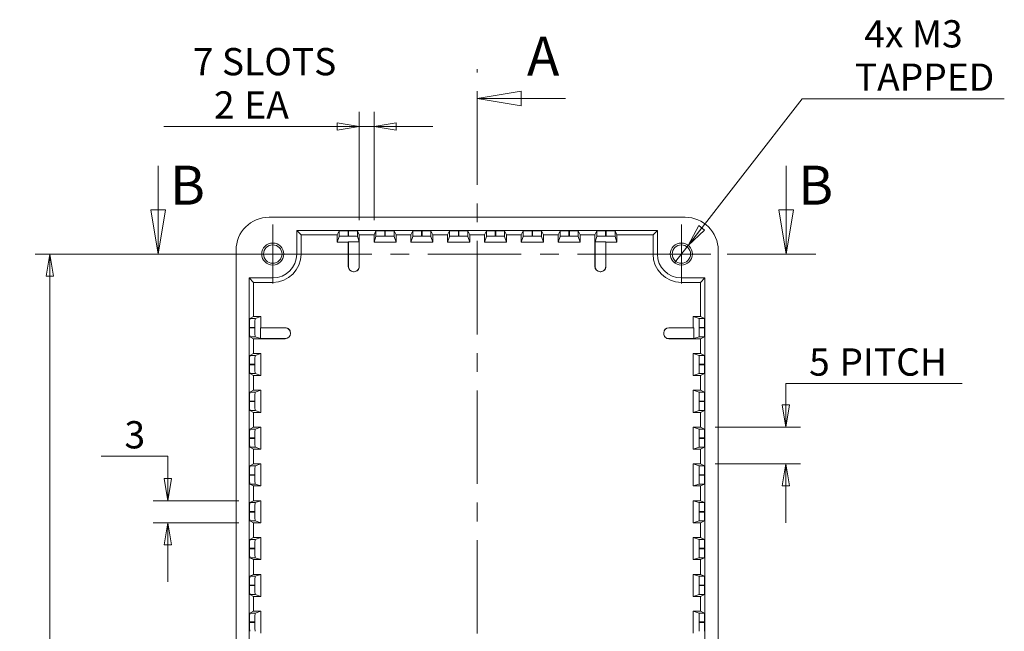
# Model space of a CAD drawing. Units: millimetres. Extents: x 5 to 292, y 5 to 205.
# Drawn here: x 50 to 117, y 96 to 137 of the extents above; entities that cross this region are included whole.
import ezdxf

# ---------------------------------------------------------------- set-up
doc = ezdxf.new("R2010")
doc.units = ezdxf.units.MM
doc.linetypes.add('CENTER', pattern=[10.16, 6.35, -1.27, 1.27, -1.27])
doc.styles.add('SLDTEXTSTYLE0', font='TXT', dxfattribs={"width": 0.75})
doc.styles.add('SLDTEXTSTYLE2', font='TXT', dxfattribs={"width": 0.7})
doc.dimstyles.new('SLDDIMSTYLE0', dxfattribs={"dimtxt": 1.852083, "dimasz": 1.5, "dimexe": 0, "dimexo": 0.0625, "dimgap": 0.463021, "dimtad": 0, "dimtih": 1, "dimtoh": 1, "dimlfac": 2, "dimrnd": 1e-09, "dimzin": 12, "dimdsep": 46, "dimtxsty": 'SLDTEXTSTYLE0', "dimblk1": 'CLOSED', "dimblk2": 'CLOSED', "dimsah": 1, "dimcen": 0.09, "dimadec": 0, "dimazin": 3, "dimtfac": 1, "dimtofl": 0, "dimtmove": 0, "dimatfit": 3, "dimldrblk": 'CLOSED', "dimfxl": 0, "dimfrac": 2, "dimtolj": 1, "dimtzin": 12, "dimarcsym": 0})
doc.dimstyles.new('SLDDIMSTYLE1', dxfattribs={"dimtxt": 1.852083, "dimasz": 1.5, "dimexe": 0, "dimexo": 0.0625, "dimgap": 0.463021, "dimtad": 0, "dimtih": 1, "dimtoh": 1, "dimlfac": 2, "dimrnd": 1e-09, "dimzin": 12, "dimdsep": 46, "dimtxsty": 'SLDTEXTSTYLE0', "dimblk1": 'CLOSED', "dimblk2": 'CLOSED', "dimsah": 1, "dimcen": 0.09, "dimadec": 0, "dimazin": 3, "dimtfac": 1, "dimtmove": 0, "dimatfit": 0, "dimldrblk": 'CLOSED', "dimfxl": 0, "dimfrac": 2, "dimtolj": 1, "dimtzin": 12, "dimarcsym": 0})
doc.dimstyles.new('SLDDIMSTYLE2', dxfattribs={"dimtxt": 1.852083, "dimasz": 1.5, "dimexe": 0, "dimexo": 0.0625, "dimgap": 0.463021, "dimtad": 0, "dimtih": 1, "dimtoh": 1, "dimlfac": 2, "dimrnd": 1e-09, "dimzin": 12, "dimdsep": 46, "dimtxsty": 'SLDTEXTSTYLE0', "dimblk1": 'NONE', "dimblk2": 'CLOSED', "dimsah": 1, "dimcen": 0, "dimadec": 0, "dimazin": 3, "dimtfac": 1, "dimtmove": 0, "dimatfit": 3, "dimldrblk": 'NONE', "dimfxl": 0, "dimfrac": 2, "dimtolj": 1, "dimtzin": 12, "dimarcsym": 0})

# ---------------------------------------------------------------- blocks, each defined once
blk = doc.blocks.new('_CLOSED')
at = {"color": 0, "linetype": 'ByBlock', "lineweight": -2}
for p, q in [((-1, 0.166667), (0, 0)), ((-1, 0.166667), (-1, -0.166667)), ((0, 0), (-1, -0.166667)), ((0, 0), (-1, 0))]:
    blk.add_line(p, q, dxfattribs=at)
blk = doc.blocks.new('_D')
at = {"color": 7, "linetype": 'Continuous', "lineweight": 0}
for p, q in [((66.257, 121.201), (51.117, 121.201)), ((52.117, 121.201), (52.117, 94.655)), ((52.117, 66.201), (52.117, 91.713)), ((66.257, 66.201), (51.117, 66.201))]:
    blk.add_line(p, q, dxfattribs=at)
at = {"color": 7, "linetype": 'Continuous', "lineweight": 0, "xscale": 1.5, "yscale": 1.5}
for p, rotation in [((52.117, 121.201, -8.762), 90.0000000000004), ((52.117, 66.201, -8.762), 270.0000000000004)]:
    blk.add_blockref('_CLOSED', p, dxfattribs=dict(at, rotation=rotation))
at = {"color": 7, "linetype": 'Continuous', "lineweight": 0, "insert": (50.065, 94.101), "char_height": 1.8521, "attachment_point": 1, "style": 'SLDTEXTSTYLE0'}
blk.add_mtext('110', dxfattribs=at)
blk = doc.blocks.new('_D_2')
at = {"color": 7, "linetype": 'Continuous', "lineweight": 0}
for p, q in [((55.593, 107.467), (60.135, 107.467)), ((60.135, 107.467), (60.135, 104.451)), ((64.954, 104.451), (59.135, 104.451)), ((64.954, 102.951), (59.135, 102.951)), ((60.135, 102.951), (60.135, 98.951))]:
    blk.add_line(p, q, dxfattribs=at)
at = {"color": 7, "linetype": 'Continuous', "lineweight": 0, "xscale": 1.5, "yscale": 1.5}
for p, rotation in [((60.135, 104.451, -8.762), 269.9999999999996), ((60.135, 102.951, -8.762), 89.9999999999996)]:
    blk.add_blockref('_CLOSED', p, dxfattribs=dict(at, rotation=rotation))
at = {"color": 7, "linetype": 'Continuous', "lineweight": 0, "insert": (57.181, 109.855), "char_height": 1.852, "attachment_point": 1, "style": 'SLDTEXTSTYLE0'}
blk.add_mtext('3', dxfattribs=at)
blk = doc.blocks.new('_D_4')
at = {"color": 7, "linetype": 'Continuous', "lineweight": 0}
for p, q in [((114.085, 112.407), (102.096, 112.407)), ((102.096, 112.407), (102.096, 109.451)), ((97.311, 109.451), (103.096, 109.451)), ((97.311, 106.951), (103.096, 106.951)), ((102.096, 106.951), (102.096, 102.951))]:
    blk.add_line(p, q, dxfattribs=at)
at = {"color": 7, "linetype": 'Continuous', "lineweight": 0, "xscale": 1.5, "yscale": 1.5}
for p, rotation in [((102.096, 109.451, -8.762), 270.0000000000004), ((102.096, 106.951, -8.762), 90.0000000000004)]:
    blk.add_blockref('_CLOSED', p, dxfattribs=dict(at, rotation=rotation))
at = {"color": 7, "linetype": 'Continuous', "lineweight": 0, "attachment_point": 1, "style": 'SLDTEXTSTYLE0'}
for s, insert, char_height in [('5', (103.684, 114.794), 1.852), ('PITCH', (105.744, 114.794), 1.8521)]:
    blk.add_mtext(s, dxfattribs=dict(at, insert=insert, char_height=char_height))
blk = doc.blocks.new('_D_5')
at = {"color": 7, "linetype": 'Continuous', "lineweight": 0}
for p, q in [((95.468, 121.792), (103.217, 131.752)), ((103.217, 131.752), (116.942, 131.752)), ((94.547, 120.609), (95.468, 121.792))]:
    blk.add_line(p, q, dxfattribs=at)
at = {"color": 7, "linetype": 'Continuous', "lineweight": 0, "xscale": 1.5, "yscale": 1.5, "rotation": 232.1174643871479}
blk.add_blockref('_CLOSED', (95.468, 121.792, -8.762), dxfattribs=at)
at = {"color": 7, "linetype": 'Continuous', "lineweight": 0, "char_height": 1.8521, "attachment_point": 1}
for s, insert, style in [('4x M3', (107.435, 137.082), 'SLDTEXTSTYLE2'), ('TAPPED', (106.788, 134.14), 'SLDTEXTSTYLE0')]:
    blk.add_mtext(s, dxfattribs=dict(at, insert=insert, style=style))
blk = doc.blocks.new('_NONE')
blk = doc.blocks.new('_D_6')
at = {"color": 7, "linetype": 'Continuous', "lineweight": 0}
for p, q in [((73.132, 123.504), (73.132, 130.863)), ((74.132, 123.504), (74.132, 130.863)), ((73.132, 129.863), (59.847, 129.863)), ((73.132, 129.863), (74.132, 129.863)), ((74.132, 129.863), (78.132, 129.863))]:
    blk.add_line(p, q, dxfattribs=at)
at = {"color": 7, "linetype": 'Continuous', "lineweight": 0, "xscale": 1.5, "yscale": 1.5}
for p, rotation in [((73.132, 129.863, -8.762), 1.704777309264445e-12), ((74.132, 129.863, -8.762), 180.0000000000017)]:
    blk.add_blockref('_CLOSED', p, dxfattribs=dict(at, rotation=rotation))
at = {"color": 7, "linetype": 'Continuous', "lineweight": 0, "attachment_point": 1, "style": 'SLDTEXTSTYLE0'}
for s, insert, char_height in [('7 SLOTS', (61.831, 135.193), 1.8521), ('2', (63.262, 132.251), 1.852), ('EA', (65.322, 132.251), 1.8521)]:
    blk.add_mtext(s, dxfattribs=dict(at, insert=insert, char_height=char_height))
blk = doc.blocks.new('SW_CENTERMARKSYMBOL_0')
at = {"color": 0, "linetype": 'Continuous', "lineweight": 0}
for p, q in [((0, 1.25), (0, 2)), ((0, 0), (0, 1.25)), ((-1.25, 0), (-2, 0)), ((0, 0), (-1.25, 0)), ((0, 0), (0, -1.25)), ((0, 0), (1.25, 0)), ((1.25, 0), (2, 0)), ((0, -1.25), (0, -2))]:
    blk.add_line(p, q, dxfattribs=at)
blk = doc.blocks.new('SW_CENTERMARKSYMBOL_3')
at = {"color": 0, "linetype": 'Continuous', "lineweight": 0}
for p, q in [((0, 1.25), (0, 2)), ((0, 0), (0, 1.25)), ((-1.25, 0), (-2, 0)), ((0, 0), (-1.25, 0)), ((0, 0), (0, -1.25)), ((0, 0), (1.25, 0)), ((1.25, 0), (2, 0)), ((0, -1.25), (0, -2))]:
    blk.add_line(p, q, dxfattribs=at)

msp = doc.modelspace()

# ---------------------------------------------------------------- linework, layer by layer
at = {"color": 7, "linetype": 'CENTER', "lineweight": 0}
for p, q in [((81.1323, 54.7888), (81.1323, 133.7649)), ((57.4672, 121.2005), (104.1349, 121.2005))]:
    msp.add_line(p, q, dxfattribs=at)
at = {"color": 7, "linetype": 'Continuous', "lineweight": 0}
for p, q in [((87.1323, 131.7649), (81.1323, 131.7649)), ((59.4672, 127.2005), (59.4672, 121.2005)), ((102.1349, 127.2005), (102.1349, 121.2005))]:
    msp.add_line(p, q, dxfattribs=at)
at = {"color": 7, "linetype": 'Continuous', "lineweight": 15}
for p, q in [((95.2577, 123.7005), (67.007, 123.7005)), ((68.8823, 122.8005), (69.1791, 122.5038)), ((93.3823, 122.8005), (68.8823, 122.8005)), ((68.8823, 122.8005), (68.8823, 121.2005)), ((69.1791, 122.5038), (71.6323, 122.5038)), ((69.1791, 121.2005), (69.1791, 122.5038)), ((71.6323, 122.5038), (71.7646, 122.7683)), ((71.6323, 122.5038), (71.6323, 122.0038)), ((71.7646, 122.4007), (71.6323, 122.0038)), ((71.7646, 122.4007), (71.7646, 122.7683)), ((72.3646, 122.7787), (72.4001, 122.7787)), ((72.3646, 122.7787), (72.3646, 122.4162)), ((72.4001, 122.4162), (72.3646, 122.4162)), ((72.4001, 122.4162), (72.4001, 122.7787)), ((73.0001, 122.7683), (73.1323, 122.5038)), ((73.0001, 122.7683), (73.0001, 122.4007)), ((73.0001, 122.4007), (73.1214, 122.0365)), ((73.1323, 122.5038), (74.1323, 122.5038)), ((73.1323, 120.3538), (73.1323, 122.5038)), ((74.1323, 122.5038), (74.2646, 122.7683)), ((74.1323, 122.5038), (74.1323, 122.0038)), ((74.2646, 122.4007), (74.1323, 122.0038)), ((74.2646, 122.4007), (74.2646, 122.7683)), ((74.8646, 122.7787), (74.9001, 122.7787)), ((74.8646, 122.7787), (74.8646, 122.4162)), ((74.9001, 122.4162), (74.8646, 122.4162)), ((74.9001, 122.4162), (74.9001, 122.7787)), ((75.5001, 122.7683), (75.6323, 122.5038)), ((75.5001, 122.7683), (75.5001, 122.4007)), ((75.5001, 122.4007), (75.6323, 122.0038)), ((75.6323, 122.5038), (76.6323, 122.5038)), ((75.6323, 122.0038), (75.6323, 122.5038)), ((76.6323, 122.5038), (76.7646, 122.7683)), ((76.6323, 122.5038), (76.6323, 122.0038)), ((76.7646, 122.4007), (76.6323, 122.0038)), ((76.7646, 122.4007), (76.7646, 122.7683)), ((77.3646, 122.7787), (77.4001, 122.7787)), ((77.3646, 122.7787), (77.3646, 122.4162)), ((77.4001, 122.4162), (77.3646, 122.4162)), ((77.4001, 122.4162), (77.4001, 122.7787)), ((78.0001, 122.7683), (78.1323, 122.5038)), ((78.0001, 122.7683), (78.0001, 122.4007)), ((78.0001, 122.4007), (78.1323, 122.0038)), ((78.1323, 122.5038), (79.1323, 122.5038)), ((78.1323, 122.0038), (78.1323, 122.5038)), ((79.1323, 122.5038), (79.2646, 122.7683)), ((79.1323, 122.5038), (79.1323, 122.0038)), ((79.2646, 122.4007), (79.1323, 122.0038)), ((79.2646, 122.4007), (79.2646, 122.7683)), ((79.8646, 122.7787), (79.9001, 122.7787)), ((79.8646, 122.7787), (79.8646, 122.4162)), ((79.9001, 122.4162), (79.8646, 122.4162)), ((79.9001, 122.4162), (79.9001, 122.7787)), ((80.5001, 122.7683), (80.6323, 122.5038)), ((80.5001, 122.7683), (80.5001, 122.4007)), ((80.5001, 122.4007), (80.6323, 122.0038)), ((80.6323, 122.5038), (81.6323, 122.5038)), ((80.6323, 122.0038), (80.6323, 122.5038)), ((81.6323, 122.5038), (81.7646, 122.7683)), ((81.6323, 122.5038), (81.6323, 122.0038)), ((81.7646, 122.4007), (81.6323, 122.0038)), ((81.7646, 122.4007), (81.7646, 122.7683)), ((82.3646, 122.7787), (82.4001, 122.7787)), ((82.3646, 122.7787), (82.3646, 122.4162)), ((82.4001, 122.4162), (82.3646, 122.4162)), ((82.4001, 122.4162), (82.4001, 122.7787)), ((83.0001, 122.7683), (83.1323, 122.5038)), ((83.0001, 122.7683), (83.0001, 122.4007)), ((83.0001, 122.4007), (83.1323, 122.0038)), ((83.1323, 122.5038), (84.1323, 122.5038)), ((83.1323, 122.0038), (83.1323, 122.5038)), ((84.1323, 122.5038), (84.2646, 122.7683)), ((84.1323, 122.5038), (84.1323, 122.0038)), ((84.2646, 122.4007), (84.1323, 122.0038)), ((84.2646, 122.4007), (84.2646, 122.7683)), ((84.8646, 122.7787), (84.9001, 122.7787)), ((84.8646, 122.7787), (84.8646, 122.4162)), ((84.9001, 122.4162), (84.8646, 122.4162)), ((84.9001, 122.4162), (84.9001, 122.7787)), ((85.5001, 122.7683), (85.6323, 122.5038)), ((85.5001, 122.7683), (85.5001, 122.4007)), ((85.5001, 122.4007), (85.6323, 122.0038)), ((85.6323, 122.5038), (86.6323, 122.5038)), ((85.6323, 122.0038), (85.6323, 122.5038)), ((86.6323, 122.5038), (86.7646, 122.7683)), ((86.6323, 122.5038), (86.6323, 122.0038)), ((86.7646, 122.4007), (86.6323, 122.0038)), ((86.7646, 122.4007), (86.7646, 122.7683)), ((87.3646, 122.7787), (87.4001, 122.7787)), ((87.3646, 122.7787), (87.3646, 122.4162)), ((87.4001, 122.4162), (87.3646, 122.4162)), ((87.4001, 122.4162), (87.4001, 122.7787)), ((88.0001, 122.7683), (88.1323, 122.5038)), ((88.0001, 122.7683), (88.0001, 122.4007)), ((88.0001, 122.4007), (88.1323, 122.0038)), ((88.1323, 122.5038), (89.1323, 122.5038)), ((88.1323, 122.0038), (88.1323, 122.5038)), ((89.1323, 122.5038), (89.2646, 122.7683)), ((89.1323, 122.5038), (89.1323, 120.3538)), ((89.2646, 122.4007), (89.1432, 122.0365)), ((89.2646, 122.4007), (89.2646, 122.7683)), ((89.8646, 122.7787), (89.9001, 122.7787)), ((89.8646, 122.7787), (89.8646, 122.4162)), ((89.9001, 122.4162), (89.8646, 122.4162)), ((89.9001, 122.4162), (89.9001, 122.7787)), ((90.5001, 122.7683), (90.6323, 122.5038)), ((90.5001, 122.7683), (90.5001, 122.4007)), ((90.5001, 122.4007), (90.6323, 122.0038)), ((90.6323, 122.5038), (93.0856, 122.5038)), ((90.6323, 122.0038), (90.6323, 122.5038)), ((93.3823, 122.8005), (93.0856, 122.5038)), ((93.0856, 122.5038), (93.0856, 121.2005)), ((93.3823, 121.2005), (93.3823, 122.8005)), ((71.6323, 122.0038), (72.3823, 122.0038)), ((72.3932, 122.0365), (72.3823, 122.0038)), ((72.3823, 122.0038), (72.3823, 120.3538)), ((72.3932, 122.0365), (73.1214, 122.0365)), ((72.3932, 122.0365), (72.3932, 120.3538)), ((73.1214, 120.3538), (73.1214, 122.0365)), ((74.1323, 122.0038), (75.6323, 122.0038)), ((76.6323, 122.0038), (78.1323, 122.0038)), ((79.1323, 122.0038), (80.6323, 122.0038)), ((81.6323, 122.0038), (83.1323, 122.0038)), ((84.1323, 122.0038), (85.6323, 122.0038)), ((86.6323, 122.0038), (88.1323, 122.0038)), ((89.1432, 122.0365), (89.8714, 122.0365)), ((89.1432, 122.0365), (89.1432, 120.3538)), ((89.8823, 122.0038), (89.8714, 122.0365)), ((89.8714, 120.3538), (89.8714, 122.0365)), ((89.8823, 122.0038), (90.6323, 122.0038)), ((89.8823, 120.3538), (89.8823, 122.0038)), ((64.7573, 121.4509), (64.7573, 65.9502)), ((68.8823, 121.2005), (69.1791, 121.2005)), ((93.3823, 121.2005), (93.0856, 121.2005)), ((97.5073, 65.9502), (97.5073, 121.4509)), ((72.3823, 120.3538), (72.3932, 120.3538)), ((72.7432, 120.0038), (72.7323, 120.0038)), ((72.7432, 120.0038), (72.7714, 120.0038)), ((72.7823, 120.0038), (72.7714, 120.0038)), ((73.1214, 120.3538), (73.1323, 120.3538)), ((89.1323, 120.3538), (89.1432, 120.3538)), ((89.4932, 120.0038), (89.4823, 120.0038)), ((89.4932, 120.0038), (89.5214, 120.0038)), ((89.5323, 120.0038), (89.5214, 120.0038)), ((89.8714, 120.3538), (89.8823, 120.3538)), ((65.6573, 119.5755), (65.6573, 67.8255)), ((65.6573, 119.5755), (65.9541, 119.2788)), ((67.2573, 119.5755), (65.6573, 119.5755)), ((65.9541, 116.9505), (65.9541, 119.2788)), ((65.9541, 119.2788), (67.2573, 119.2788)), ((67.2573, 119.5755), (67.2573, 119.2788)), ((95.0073, 119.5755), (95.0073, 119.2788)), ((96.6073, 119.5755), (95.0073, 119.5755)), ((95.0073, 119.2788), (96.3106, 119.2788)), ((96.6073, 119.5755), (96.3106, 119.2788)), ((96.3106, 119.2788), (96.3106, 116.9505)), ((96.6073, 67.8255), (96.6073, 119.5755)), ((65.6895, 116.8183), (65.9541, 116.9505)), ((65.6895, 116.8183), (66.0572, 116.8183)), ((66.4541, 116.9505), (65.9541, 116.9505)), ((66.0572, 116.8183), (66.4541, 116.9505)), ((66.4541, 116.2005), (66.4541, 116.9505)), ((95.8106, 116.9505), (95.8106, 116.2005)), ((96.2074, 116.8183), (95.8106, 116.9505)), ((96.3106, 116.9505), (95.8106, 116.9505)), ((96.2074, 116.8183), (96.5751, 116.8183)), ((96.3106, 116.9505), (96.5751, 116.8183)), ((65.6791, 116.1828), (65.6791, 116.2183)), ((66.0416, 116.2183), (65.6791, 116.2183)), ((65.6791, 116.1828), (66.0416, 116.1828)), ((66.0416, 116.2183), (66.0416, 116.1828)), ((66.4541, 116.2005), (66.4213, 116.1896)), ((66.4213, 115.4614), (66.4213, 116.1896)), ((68.1041, 116.1896), (66.4213, 116.1896)), ((68.1041, 116.2005), (66.4541, 116.2005)), ((68.1041, 116.1896), (68.1041, 116.2005)), ((68.4541, 115.8505), (68.4541, 115.8396)), ((68.4541, 115.8115), (68.4541, 115.8396)), ((68.4541, 115.8115), (68.4541, 115.8006)), ((93.8106, 115.8396), (93.8106, 115.8505)), ((93.8106, 115.8396), (93.8106, 115.8115)), ((93.8106, 115.8006), (93.8106, 115.8115)), ((94.1606, 116.2005), (94.1606, 116.1896)), ((95.8106, 116.2005), (94.1606, 116.2005)), ((95.8433, 116.1896), (94.1606, 116.1896)), ((95.8433, 116.1896), (95.8106, 116.2005)), ((95.8433, 116.1896), (95.8433, 115.4614)), ((96.223, 116.1828), (96.223, 116.2183)), ((96.5855, 116.2183), (96.223, 116.2183)), ((96.223, 116.1828), (96.5855, 116.1828)), ((96.5855, 116.2183), (96.5855, 116.1828)), ((65.9541, 115.4505), (65.6895, 115.5828)), ((66.0572, 115.5828), (65.6895, 115.5828)), ((65.9541, 114.4505), (65.9541, 115.4505)), ((65.9541, 115.4505), (68.1041, 115.4505)), ((66.0572, 115.5828), (66.4213, 115.4614)), ((66.4213, 115.4614), (68.1041, 115.4614)), ((68.1041, 115.4505), (68.1041, 115.4614)), ((94.1606, 115.4614), (94.1606, 115.4505)), ((94.1606, 115.4614), (95.8433, 115.4614)), ((94.1606, 115.4505), (96.3106, 115.4505)), ((96.2074, 115.5828), (95.8433, 115.4614)), ((96.5751, 115.5828), (96.2074, 115.5828)), ((96.5751, 115.5828), (96.3106, 115.4505)), ((96.3106, 115.4505), (96.3106, 114.4505)), ((65.6895, 114.3183), (65.9541, 114.4505)), ((66.4541, 114.4505), (65.9541, 114.4505)), ((66.0572, 114.3183), (66.4541, 114.4505)), ((66.4541, 112.9505), (66.4541, 114.4505)), ((95.8106, 114.4505), (95.8106, 112.9505)), ((96.2074, 114.3183), (95.8106, 114.4505)), ((96.3106, 114.4505), (95.8106, 114.4505)), ((96.3106, 114.4505), (96.5751, 114.3183)), ((65.6791, 113.6828), (65.6791, 113.7183)), ((66.0416, 113.7183), (65.6791, 113.7183)), ((65.6895, 114.3183), (66.0572, 114.3183)), ((66.0416, 113.7183), (66.0416, 113.6828)), ((96.2074, 114.3183), (96.5751, 114.3183)), ((96.5855, 113.7183), (96.223, 113.7183)), ((96.223, 113.6828), (96.223, 113.7183)), ((96.5855, 113.7183), (96.5855, 113.6828)), ((65.6791, 113.6828), (66.0416, 113.6828)), ((65.9541, 112.9505), (65.6895, 113.0828)), ((66.0572, 113.0828), (65.6895, 113.0828)), ((66.0572, 113.0828), (66.4541, 112.9505)), ((96.2074, 113.0828), (95.8106, 112.9505)), ((96.5751, 113.0828), (96.2074, 113.0828)), ((96.223, 113.6828), (96.5855, 113.6828)), ((96.5751, 113.0828), (96.3106, 112.9505)), ((65.9541, 111.9505), (65.9541, 112.9505)), ((65.9541, 112.9505), (66.4541, 112.9505)), ((95.8106, 112.9505), (96.3106, 112.9505)), ((96.3106, 112.9505), (96.3106, 111.9505)), ((65.6895, 111.8183), (65.9541, 111.9505)), ((65.6895, 111.8183), (66.0572, 111.8183)), ((66.4541, 111.9505), (65.9541, 111.9505)), ((66.0572, 111.8183), (66.4541, 111.9505)), ((66.4541, 110.4505), (66.4541, 111.9505)), ((95.8106, 111.9505), (95.8106, 110.4505)), ((96.2074, 111.8183), (95.8106, 111.9505)), ((96.3106, 111.9505), (95.8106, 111.9505)), ((96.2074, 111.8183), (96.5751, 111.8183)), ((96.3106, 111.9505), (96.5751, 111.8183)), ((65.6791, 111.1828), (65.6791, 111.2183)), ((66.0416, 111.2183), (65.6791, 111.2183)), ((65.6791, 111.1828), (66.0416, 111.1828)), ((66.0416, 111.2183), (66.0416, 111.1828)), ((96.5855, 111.2183), (96.223, 111.2183)), ((96.223, 111.1828), (96.223, 111.2183)), ((96.223, 111.1828), (96.5855, 111.1828)), ((96.5855, 111.2183), (96.5855, 111.1828)), ((65.9541, 110.4505), (65.6895, 110.5828)), ((66.0572, 110.5828), (65.6895, 110.5828)), ((65.9541, 109.4505), (65.9541, 110.4505)), ((65.9541, 110.4505), (66.4541, 110.4505)), ((66.0572, 110.5828), (66.4541, 110.4505)), ((96.2074, 110.5828), (95.8106, 110.4505)), ((95.8106, 110.4505), (96.3106, 110.4505)), ((96.5751, 110.5828), (96.2074, 110.5828)), ((96.5751, 110.5828), (96.3106, 110.4505)), ((96.3106, 110.4505), (96.3106, 109.4505)), ((65.6895, 109.3183), (65.9541, 109.4505)), ((65.6895, 109.3183), (66.0572, 109.3183)), ((66.4541, 109.4505), (65.9541, 109.4505)), ((66.0572, 109.3183), (66.4541, 109.4505)), ((66.4541, 107.9505), (66.4541, 109.4505)), ((95.8106, 109.4505), (95.8106, 107.9505)), ((96.2074, 109.3183), (95.8106, 109.4505)), ((96.3106, 109.4505), (95.8106, 109.4505)), ((96.2074, 109.3183), (96.5751, 109.3183)), ((96.3106, 109.4505), (96.5751, 109.3183)), ((65.6791, 108.6828), (65.6791, 108.7183)), ((66.0416, 108.7183), (65.6791, 108.7183)), ((65.6791, 108.6828), (66.0416, 108.6828)), ((66.0416, 108.7183), (66.0416, 108.6828)), ((96.5855, 108.7183), (96.223, 108.7183)), ((96.223, 108.6828), (96.223, 108.7183)), ((96.223, 108.6828), (96.5855, 108.6828)), ((96.5855, 108.7183), (96.5855, 108.6828)), ((65.9541, 107.9505), (65.6895, 108.0828)), ((66.0572, 108.0828), (65.6895, 108.0828)), ((65.9541, 106.9505), (65.9541, 107.9505)), ((65.9541, 107.9505), (66.4541, 107.9505)), ((66.0572, 108.0828), (66.4541, 107.9505)), ((96.2074, 108.0828), (95.8106, 107.9505)), ((95.8106, 107.9505), (96.3106, 107.9505)), ((96.5751, 108.0828), (96.2074, 108.0828)), ((96.5751, 108.0828), (96.3106, 107.9505)), ((96.3106, 107.9505), (96.3106, 106.9505)), ((65.6895, 106.8183), (65.9541, 106.9505)), ((65.6895, 106.8183), (66.0572, 106.8183)), ((66.4541, 106.9505), (65.9541, 106.9505)), ((66.0572, 106.8183), (66.4541, 106.9505)), ((66.4541, 105.4505), (66.4541, 106.9505)), ((95.8106, 106.9505), (95.8106, 105.4505)), ((96.2074, 106.8183), (95.8106, 106.9505)), ((96.3106, 106.9505), (95.8106, 106.9505)), ((96.2074, 106.8183), (96.5751, 106.8183)), ((96.3106, 106.9505), (96.5751, 106.8183)), ((65.6791, 106.1828), (65.6791, 106.2183)), ((66.0416, 106.2183), (65.6791, 106.2183)), ((65.6791, 106.1828), (66.0416, 106.1828)), ((66.0416, 106.2183), (66.0416, 106.1828)), ((96.5855, 106.2183), (96.223, 106.2183)), ((96.223, 106.1828), (96.223, 106.2183)), ((96.223, 106.1828), (96.5855, 106.1828)), ((96.5855, 106.2183), (96.5855, 106.1828)), ((65.9541, 105.4505), (65.6895, 105.5828)), ((66.0572, 105.5828), (65.6895, 105.5828)), ((65.9541, 104.4505), (65.9541, 105.4505)), ((65.9541, 105.4505), (66.4541, 105.4505)), ((66.0572, 105.5828), (66.4541, 105.4505)), ((96.2074, 105.5828), (95.8106, 105.4505)), ((95.8106, 105.4505), (96.3106, 105.4505)), ((96.5751, 105.5828), (96.2074, 105.5828)), ((96.5751, 105.5828), (96.3106, 105.4505)), ((96.3106, 105.4505), (96.3106, 104.4505)), ((65.6895, 104.3183), (65.9541, 104.4505)), ((66.4541, 104.4505), (65.9541, 104.4505)), ((66.0572, 104.3183), (66.4541, 104.4505)), ((66.4541, 102.9505), (66.4541, 104.4505)), ((95.8106, 104.4505), (95.8106, 102.9505)), ((96.2074, 104.3183), (95.8106, 104.4505)), ((96.3106, 104.4505), (95.8106, 104.4505)), ((96.3106, 104.4505), (96.5751, 104.3183)), ((65.6791, 103.6828), (65.6791, 103.7183)), ((66.0416, 103.7183), (65.6791, 103.7183)), ((65.6791, 103.6828), (66.0416, 103.6828)), ((65.6895, 104.3183), (66.0572, 104.3183)), ((66.0416, 103.7183), (66.0416, 103.6828)), ((96.2074, 104.3183), (96.5751, 104.3183)), ((96.5855, 103.7183), (96.223, 103.7183)), ((96.223, 103.6828), (96.223, 103.7183)), ((96.223, 103.6828), (96.5855, 103.6828)), ((96.5855, 103.7183), (96.5855, 103.6828)), ((65.9541, 102.9505), (65.6895, 103.0828)), ((66.0572, 103.0828), (65.6895, 103.0828)), ((66.0572, 103.0828), (66.4541, 102.9505)), ((96.2074, 103.0828), (95.8106, 102.9505)), ((96.5751, 103.0828), (96.2074, 103.0828)), ((96.5751, 103.0828), (96.3106, 102.9505)), ((65.9541, 101.9505), (65.9541, 102.9505)), ((65.9541, 102.9505), (66.4541, 102.9505)), ((95.8106, 102.9505), (96.3106, 102.9505)), ((96.3106, 102.9505), (96.3106, 101.9505)), ((65.6895, 101.8183), (65.9541, 101.9505)), ((65.6895, 101.8183), (66.0572, 101.8183)), ((66.4541, 101.9505), (65.9541, 101.9505)), ((66.0572, 101.8183), (66.4541, 101.9505)), ((66.4541, 100.4505), (66.4541, 101.9505)), ((95.8106, 101.9505), (95.8106, 100.4505)), ((96.2074, 101.8183), (95.8106, 101.9505)), ((96.3106, 101.9505), (95.8106, 101.9505)), ((96.2074, 101.8183), (96.5751, 101.8183)), ((96.3106, 101.9505), (96.5751, 101.8183)), ((65.6791, 101.1828), (65.6791, 101.2183)), ((66.0416, 101.2183), (65.6791, 101.2183)), ((65.6791, 101.1828), (66.0416, 101.1828)), ((66.0416, 101.2183), (66.0416, 101.1828)), ((96.223, 101.1828), (96.223, 101.2183)), ((96.5855, 101.2183), (96.223, 101.2183)), ((96.223, 101.1828), (96.5855, 101.1828)), ((96.5855, 101.2183), (96.5855, 101.1828)), ((65.9541, 100.4505), (65.6895, 100.5828)), ((66.0572, 100.5828), (65.6895, 100.5828)), ((65.9541, 99.4505), (65.9541, 100.4505)), ((65.9541, 100.4505), (66.4541, 100.4505)), ((66.0572, 100.5828), (66.4541, 100.4505)), ((96.2074, 100.5828), (95.8106, 100.4505)), ((95.8106, 100.4505), (96.3106, 100.4505)), ((96.5751, 100.5828), (96.2074, 100.5828)), ((96.5751, 100.5828), (96.3106, 100.4505)), ((96.3106, 100.4505), (96.3106, 99.4505)), ((65.6895, 99.3183), (65.9541, 99.4505)), ((65.6895, 99.3183), (66.0572, 99.3183)), ((66.4541, 99.4505), (65.9541, 99.4505)), ((66.0572, 99.3183), (66.4541, 99.4505)), ((66.4541, 97.9505), (66.4541, 99.4505)), ((95.8106, 99.4505), (95.8106, 97.9505)), ((96.2074, 99.3183), (95.8106, 99.4505)), ((96.3106, 99.4505), (95.8106, 99.4505)), ((96.2074, 99.3183), (96.5751, 99.3183)), ((96.3106, 99.4505), (96.5751, 99.3183)), ((65.6791, 98.6828), (65.6791, 98.7183)), ((66.0416, 98.7183), (65.6791, 98.7183)), ((65.6791, 98.6828), (66.0416, 98.6828)), ((66.0416, 98.7183), (66.0416, 98.6828)), ((96.223, 98.6828), (96.223, 98.7183)), ((96.5855, 98.7183), (96.223, 98.7183)), ((96.223, 98.6828), (96.5855, 98.6828)), ((96.5855, 98.7183), (96.5855, 98.6828)), ((65.9541, 97.9505), (65.6895, 98.0828)), ((66.0572, 98.0828), (65.6895, 98.0828)), ((65.9541, 96.9505), (65.9541, 97.9505)), ((65.9541, 97.9505), (66.4541, 97.9505)), ((66.0572, 98.0828), (66.4541, 97.9505)), ((96.2074, 98.0828), (95.8106, 97.9505)), ((95.8106, 97.9505), (96.3106, 97.9505)), ((96.5751, 98.0828), (96.2074, 98.0828)), ((96.5751, 98.0828), (96.3106, 97.9505)), ((96.3106, 97.9505), (96.3106, 96.9505)), ((65.6895, 96.8183), (65.9541, 96.9505)), ((65.6895, 96.8183), (66.0572, 96.8183)), ((66.4541, 96.9505), (65.9541, 96.9505)), ((66.0572, 96.8183), (66.4541, 96.9505)), ((66.4541, 95.4505), (66.4541, 96.9505)), ((95.8106, 96.9505), (95.8106, 95.4505)), ((96.2074, 96.8183), (95.8106, 96.9505)), ((96.3106, 96.9505), (95.8106, 96.9505)), ((96.2074, 96.8183), (96.5751, 96.8183)), ((96.3106, 96.9505), (96.5751, 96.8183)), ((65.6791, 96.1828), (65.6791, 96.2183)), ((66.0416, 96.2183), (65.6791, 96.2183)), ((65.6791, 96.1828), (66.0416, 96.1828)), ((66.0416, 96.2183), (66.0416, 96.1828)), ((96.5855, 96.2183), (96.223, 96.2183)), ((96.223, 96.1828), (96.223, 96.2183)), ((96.223, 96.1828), (96.5855, 96.1828)), ((96.5855, 96.2183), (96.5855, 96.1828))]:
    msp.add_line(p, q, dxfattribs=at)
for centre, radius in [((67.2573, 121.2005), 0.75), ((67.2573, 121.2005), 0.625), ((95.0073, 121.2005), 0.75), ((95.0073, 121.2005), 0.625)]:
    msp.add_circle(centre, radius, dxfattribs=at)
for centre, radius, start, end in [((67.2573, 121.2005), 1.625, 270, 0), ((67.2573, 121.2005), 1.9217, 270, 0), ((95.0073, 121.2005), 1.9217, 180, 270), ((95.0073, 121.2005), 1.625, 180, 270)]:
    msp.add_arc(centre, radius, start, end, dxfattribs=at)
for centre, major_axis, ratio, start_param, end_param in [((67.0077, 121.4502), (1.5915, -1.5915), 0.9996955, 2.3563468, 3.9268385), ((95.257, 121.4502), (-1.5915, -1.5915), 0.9996955, 2.3563468, 3.9268385), ((72.3646, 122.7682), (0.6, 0), 0.0174551, 1.5707963, 3.132866), ((72.3646, 122.4005), (0.6, 0), 0.0261859, 1.5707963, 3.132866), ((72.4001, 122.7682), (0.6, 0), 0.0174551, 0.0087266, 1.5707963), ((72.4001, 122.4005), (0.6, 0), 0.0261859, 0.0087266, 1.5707963), ((74.8646, 122.7682), (0.6, 0), 0.0174551, 1.5707963, 3.132866), ((74.8646, 122.4005), (0.6, 0), 0.0261859, 1.5707963, 3.132866), ((74.9001, 122.7682), (0.6, 0), 0.0174551, 0.0087266, 1.5707963), ((74.9001, 122.4005), (0.6, 0), 0.0261859, 0.0087266, 1.5707963), ((77.3646, 122.7682), (0.6, 0), 0.0174551, 1.5707963, 3.132866), ((77.3646, 122.4005), (0.6, 0), 0.0261859, 1.5707963, 3.132866), ((77.4001, 122.7682), (0.6, 0), 0.0174551, 0.0087266, 1.5707963), ((77.4001, 122.4005), (0.6, 0), 0.0261859, 0.0087266, 1.5707963), ((79.8646, 122.7682), (0.6, 0), 0.0174551, 1.5707963, 3.132866), ((79.8646, 122.4005), (0.6, 0), 0.0261859, 1.5707963, 3.132866), ((79.9001, 122.7682), (0.6, 0), 0.0174551, 0.0087266, 1.5707963), ((79.9001, 122.4005), (0.6, 0), 0.0261859, 0.0087266, 1.5707963), ((82.3646, 122.7682), (0.6, 0), 0.0174551, 1.5707963, 3.132866), ((82.3646, 122.4005), (0.6, 0), 0.0261859, 1.5707963, 3.132866), ((82.4001, 122.7682), (0.6, 0), 0.0174551, 0.0087266, 1.5707963), ((82.4001, 122.4005), (0.6, 0), 0.0261859, 0.0087266, 1.5707963), ((84.8646, 122.7682), (0.6, 0), 0.0174551, 1.5707963, 3.132866), ((84.8646, 122.4005), (0.6, 0), 0.0261859, 1.5707963, 3.132866), ((84.9001, 122.7682), (0.6, 0), 0.0174551, 0.0087266, 1.5707963), ((84.9001, 122.4005), (0.6, 0), 0.0261859, 0.0087266, 1.5707963), ((87.3646, 122.7682), (0.6, 0), 0.0174551, 1.5707963, 3.132866), ((87.3646, 122.4005), (0.6, 0), 0.0261859, 1.5707963, 3.132866), ((87.4001, 122.7682), (0.6, 0), 0.0174551, 0.0087266, 1.5707963), ((87.4001, 122.4005), (0.6, 0), 0.0261859, 0.0087266, 1.5707963), ((89.8646, 122.7682), (0.6, 0), 0.0174551, 1.5707963, 3.132866), ((89.8646, 122.4005), (0.6, 0), 0.0261859, 1.5707963, 3.132866), ((89.9001, 122.7682), (0.6, 0), 0.0174551, 0.0087266, 1.5707963), ((89.9001, 122.4005), (0.6, 0), 0.0261859, 0.0087266, 1.5707963), ((72.7323, 120.3538), (0.35, 0), 0.9999619, 3.1415927, 4.712389), ((72.7432, 120.3538), (0.35, 0), 0.9999619, 3.1415927, 4.712389), ((72.7714, 120.3538), (-0.35, 0), 0.9999619, 1.5707963, 3.1415927), ((72.7823, 120.3538), (-0.35, 0), 0.9999619, 1.5707963, 3.1415927), ((89.4823, 120.3538), (0.35, 0), 0.9999619, 3.1415927, 4.712389), ((89.4932, 120.3538), (0.35, 0), 0.9999619, 3.1415927, 4.712389), ((89.5214, 120.3538), (-0.35, 0), 0.9999619, 1.5707963, 3.1415927), ((89.5323, 120.3538), (-0.35, 0), 0.9999619, 1.5707963, 3.1415927), ((65.6896, 116.2183), (0, 0.6), 0.0174551, 0.0087266, 1.5707963), ((66.0573, 116.2183), (0, 0.6), 0.0261859, 0.0087266, 1.5707963), ((96.2073, 116.2183), (0, 0.6), 0.0261859, 4.712389, 6.2744587), ((96.575, 116.2183), (0, 0.6), 0.0174551, 4.712389, 6.2744587), ((65.6896, 116.1828), (0, 0.6), 0.0174551, 1.5707963, 3.132866), ((66.0573, 116.1828), (0, 0.6), 0.0261859, 1.5707963, 3.132866), ((68.1041, 115.8505), (0, -0.35), 0.9999619, 1.5707963, 3.1415927), ((68.1041, 115.8396), (0, -0.35), 0.9999619, 1.5707963, 3.1415927), ((68.1041, 115.8115), (0, 0.35), 0.9999619, 3.1415927, 4.712389), ((68.1041, 115.8006), (0, 0.35), 0.9999619, 3.1415927, 4.712389), ((94.1606, 115.8505), (0, -0.35), 0.9999619, 3.1415927, 4.712389), ((94.1606, 115.8396), (0, -0.35), 0.9999619, 3.1415927, 4.712389), ((94.1606, 115.8115), (0, 0.35), 0.9999619, 1.5707963, 3.1415927), ((94.1606, 115.8006), (0, 0.35), 0.9999619, 1.5707963, 3.1415927), ((96.2073, 116.1828), (0, 0.6), 0.0261859, 3.1503193, 4.712389), ((96.575, 116.1828), (0, 0.6), 0.0174551, 3.1503193, 4.712389), ((65.6896, 113.7183), (0, 0.6), 0.0174551, 0.0087266, 1.5707963), ((66.0573, 113.7183), (0, 0.6), 0.0261859, 0.0087266, 1.5707963), ((96.2073, 113.7183), (0, 0.6), 0.0261859, 4.712389, 6.2744587), ((96.575, 113.7183), (0, 0.6), 0.0174551, 4.712389, 6.2744587), ((65.6896, 113.6828), (0, 0.6), 0.0174551, 1.5707963, 3.132866), ((66.0573, 113.6828), (0, 0.6), 0.0261859, 1.5707963, 3.132866), ((96.2073, 113.6828), (0, 0.6), 0.0261859, 3.1503193, 4.712389), ((96.575, 113.6828), (0, 0.6), 0.0174551, 3.1503193, 4.712389), ((65.6896, 111.2183), (0, 0.6), 0.0174551, 0.0087266, 1.5707963), ((66.0573, 111.2183), (0, 0.6), 0.0261859, 0.0087266, 1.5707963), ((96.2073, 111.2183), (0, 0.6), 0.0261859, 4.712389, 6.2744587), ((96.575, 111.2183), (0, 0.6), 0.0174551, 4.712389, 6.2744587), ((65.6896, 111.1828), (0, 0.6), 0.0174551, 1.5707963, 3.132866), ((66.0573, 111.1828), (0, 0.6), 0.0261859, 1.5707963, 3.132866), ((96.2073, 111.1828), (0, 0.6), 0.0261859, 3.1503193, 4.712389), ((96.575, 111.1828), (0, 0.6), 0.0174551, 3.1503193, 4.712389), ((65.6896, 108.7183), (0, 0.6), 0.0174551, 0.0087266, 1.5707963), ((66.0573, 108.7183), (0, 0.6), 0.0261859, 0.0087266, 1.5707963), ((96.2073, 108.7183), (0, 0.6), 0.0261859, 4.712389, 6.2744587), ((96.575, 108.7183), (0, 0.6), 0.0174551, 4.712389, 6.2744587), ((65.6896, 108.6828), (0, 0.6), 0.0174551, 1.5707963, 3.132866), ((66.0573, 108.6828), (0, 0.6), 0.0261859, 1.5707963, 3.132866), ((96.2073, 108.6828), (0, 0.6), 0.0261859, 3.1503193, 4.712389), ((96.575, 108.6828), (0, 0.6), 0.0174551, 3.1503193, 4.712389), ((65.6896, 106.2183), (0, 0.6), 0.0174551, 0.0087266, 1.5707963), ((66.0573, 106.2183), (0, 0.6), 0.0261859, 0.0087266, 1.5707963), ((96.2073, 106.2183), (0, 0.6), 0.0261859, 4.712389, 6.2744587), ((96.575, 106.2183), (0, 0.6), 0.0174551, 4.712389, 6.2744587), ((65.6896, 106.1828), (0, 0.6), 0.0174551, 1.5707963, 3.132866), ((66.0573, 106.1828), (0, 0.6), 0.0261859, 1.5707963, 3.132866), ((96.2073, 106.1828), (0, 0.6), 0.0261859, 3.1503193, 4.712389), ((96.575, 106.1828), (0, 0.6), 0.0174551, 3.1503193, 4.712389), ((65.6896, 103.7183), (0, 0.6), 0.0174551, 0.0087266, 1.5707963), ((65.6896, 103.6828), (0, 0.6), 0.0174551, 1.5707963, 3.132866), ((66.0573, 103.7183), (0, 0.6), 0.0261859, 0.0087266, 1.5707963), ((66.0573, 103.6828), (0, 0.6), 0.0261859, 1.5707963, 3.132866), ((96.2073, 103.7183), (0, 0.6), 0.0261859, 4.712389, 6.2744587), ((96.2073, 103.6828), (0, 0.6), 0.0261859, 3.1503193, 4.712389), ((96.575, 103.7183), (0, 0.6), 0.0174551, 4.712389, 6.2744587), ((96.575, 103.6828), (0, 0.6), 0.0174551, 3.1503193, 4.712389), ((65.6896, 101.2183), (0, 0.6), 0.0174551, 0.0087266, 1.5707963), ((66.0573, 101.2183), (0, 0.6), 0.0261859, 0.0087266, 1.5707963), ((96.2073, 101.2183), (0, 0.6), 0.0261859, 4.712389, 6.2744587), ((96.575, 101.2183), (0, 0.6), 0.0174551, 4.712389, 6.2744587), ((65.6896, 101.1828), (0, 0.6), 0.0174551, 1.5707963, 3.132866), ((66.0573, 101.1828), (0, 0.6), 0.0261859, 1.5707963, 3.132866), ((96.2073, 101.1828), (0, 0.6), 0.0261859, 3.1503193, 4.712389), ((96.575, 101.1828), (0, 0.6), 0.0174551, 3.1503193, 4.712389), ((65.6896, 98.7183), (0, 0.6), 0.0174551, 0.0087266, 1.5707963), ((66.0573, 98.7183), (0, 0.6), 0.0261859, 0.0087266, 1.5707963), ((96.2073, 98.7183), (0, 0.6), 0.0261859, 4.712389, 6.2744587), ((96.575, 98.7183), (0, 0.6), 0.0174551, 4.712389, 6.2744587), ((65.6896, 98.6828), (0, 0.6), 0.0174551, 1.5707963, 3.132866), ((66.0573, 98.6828), (0, 0.6), 0.0261859, 1.5707963, 3.132866), ((96.2073, 98.6828), (0, 0.6), 0.0261859, 3.1503193, 4.712389), ((96.575, 98.6828), (0, 0.6), 0.0174551, 3.1503193, 4.712389), ((65.6896, 96.2183), (0, 0.6), 0.0174551, 0.0087266, 1.5707963), ((66.0573, 96.2183), (0, 0.6), 0.0261859, 0.0087266, 1.5707963), ((96.2073, 96.2183), (0, 0.6), 0.0261859, 4.712389, 6.2744587), ((96.575, 96.2183), (0, 0.6), 0.0174551, 4.712389, 6.2744587), ((65.6896, 96.1828), (0, 0.6), 0.0174551, 1.5707963, 3.132866), ((66.0573, 96.1828), (0, 0.6), 0.0261859, 1.5707963, 3.132866), ((96.2073, 96.1828), (0, 0.6), 0.0261859, 3.1503193, 4.712389), ((96.575, 96.1828), (0, 0.6), 0.0174551, 3.1503193, 4.712389)]:
    msp.add_ellipse(centre, major_axis=major_axis, ratio=ratio, start_param=start_param, end_param=end_param, dxfattribs=at)

# ---------------------------------------------------------------- block references
at = {"color": 7, "linetype": 'Continuous', "lineweight": 0, "xscale": 3, "yscale": 3}
for p, rotation in [((81.1323, 131.7649), 180.0000000000004), ((59.4672, 121.2005), 270.0000000000004), ((102.1349, 121.2005), 270.0000000000004)]:
    msp.add_blockref('_CLOSED', p, dxfattribs=dict(at, rotation=rotation))
at = {"color": 7, "linetype": 'Continuous', "lineweight": 0}
for name, p in [('SW_CENTERMARKSYMBOL_0', (67.2573, 121.2005)), ('SW_CENTERMARKSYMBOL_3', (95.0073, 121.2005))]:
    msp.add_blockref(name, p, dxfattribs=at)

# ---------------------------------------------------------------- texts
at = {"color": 7, "linetype": 'Continuous', "char_height": 2.6458, "attachment_point": 1, "style": 'SLDTEXTSTYLE0'}
for s, insert in [('A', (84.5229, 135.9669)), ('B', (60.2777, 127.2005)), ('B', (102.9454, 127.2005))]:
    msp.add_mtext(s, dxfattribs=dict(at, insert=insert))

# ---------------------------------------------------------------- dimensions: what is measured, and where the dimension line sits
at = {"color": 7, "linetype": 'Continuous', "lineweight": 0}
dim = msp.add_diameter_dim_2p(p1=(94.5468, 120.6086), p2=(95.4679, 121.7925), text='4x M3\\PTAPPED', dimstyle='SLDDIMSTYLE2', override={"dimpost": '<>'}, dxfattribs=at)
dim.commit()
dim.dimension.update_dxf_attribs({"geometry": '_D_5', "text_midpoint": (110.8732, 134.6944), "dimtype": 163})
for base, p1, p2, angle, text, picture, middle in [((74.1323, 132.8054), (73.1323, 122.5038), (74.1323, 122.5038), 0, '7 SLOTS\\P<> EA', '_D_6', (65.8615, 132.8054)), ((102.0961, 109.4505), (96.3106, 106.9505), (96.3106, 109.4505), 90, '<> PITCH', '_D_4', (102.0961, 113.8779))]:
    dim = msp.add_linear_dim(base=base, p1=p1, p2=p2, angle=angle, text=text, dimstyle='SLDDIMSTYLE1', dxfattribs=at)
    dim.commit()
    dim.dimension.update_dxf_attribs({"geometry": picture, "text_midpoint": middle, "dimtype": 160})
for base, p1, p2, dimstyle, picture, middle in [((52.1168, 121.2005), (67.2573, 66.2005), (67.2573, 121.2005), 'SLDDIMSTYLE0', '_D', (52.1168, 93.1843)), ((60.1345, 104.4505), (65.9541, 102.9505), (65.9541, 104.4505), 'SLDDIMSTYLE1', '_D_2', (60.1345, 108.9384))]:
    dim = msp.add_linear_dim(base=base, p1=p1, p2=p2, angle=90, dimstyle=dimstyle, dxfattribs=at)
    dim.commit()
    dim.dimension.update_dxf_attribs({"geometry": picture, "text_midpoint": middle, "dimtype": 160})

doc.saveas('drawing.dxf')
